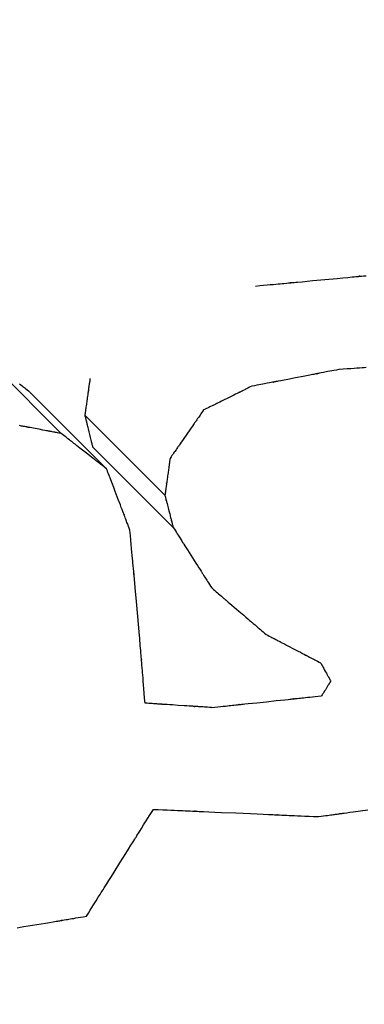
# Model space of a CAD drawing. Extents: x 126508 to 145710, y 179134 to 200363.
# Drawn here: x 133914 to 133916, y 184815 to 184822 of the extents above; entities that cross this region are included whole.
import ezdxf

# ---------------------------------------------------------------- set-up
doc = ezdxf.new("R2010")
doc.units = 0
doc.header["$MEASUREMENT"] = 0
doc.layers.get('0').update_dxf_attribs({"linetype": 'CONTINUOUS'})
doc.layers.add('ポンプ車', color=7, linetype='CONTINUOUS')
doc.layers.add('中心線', color=7, linetype='CONTINUOUS')

# ---------------------------------------------------------------- blocks, each defined once
blk = doc.blocks.new('A$Cbd408ebf')
at = {"color": 7, "linetype": 'Continuous'}
for p, q in [((3987.592, -7561.8756), (3986.693, -7561.8756)), ((3987.1157, -7562.0555), (3986.236, -7562.0555)), ((3986.916, -7562.0105), (3987.8198, -7562.0105)), ((3985.7986, -7562.1119), (3986.6613, -7562.1119))]:
    blk.add_line(p, q, dxfattribs=at)
for points in [[(3986.9254, -7560.1886), (3986.9466, -7560.1629), (3986.9661, -7560.1394), (3986.984, -7560.1177), (3987.0003, -7560.098), (3987.0151, -7560.0801), (3987.0285, -7560.0639), (3987.0405, -7560.0494), (3987.0513, -7560.0364), (3987.0608, -7560.0249), (3987.0691, -7560.0148), (3987.0827, -7559.9984), (3987.0925, -7559.9866), (3987.099, -7559.9787), (3987.1029, -7559.974), (3987.1047, -7559.9718), (3987.1042, -7559.9725), (3987.1019, -7559.9753), (3987.1014, -7559.9758), (3987.1022, -7559.9749), (3987.1047, -7559.9719), (3987.1088, -7559.9669), (3987.1145, -7559.9601), (3987.1216, -7559.9515), (3987.13, -7559.9413), (3987.1397, -7559.9296), (3987.1623, -7559.9023), (3987.1884, -7559.8708), (3987.2172, -7559.836), (3987.2792, -7559.7612), (3987.3413, -7559.6863), (3987.37, -7559.6516), (3987.3962, -7559.6201), (3987.4187, -7559.5929), (3987.4284, -7559.5812), (3987.4369, -7559.571), (3987.444, -7559.5625), (3987.4496, -7559.5556), (3987.4538, -7559.5507), (3987.4562, -7559.5477), (3987.457, -7559.5468), (3987.4565, -7559.5473), (3987.4542, -7559.5501), (3987.4537, -7559.5507), (3987.4554, -7559.5486), (3987.4593, -7559.5439), (3987.4659, -7559.536), (3987.4757, -7559.5242), (3987.4893, -7559.5078)], [(3988.0067, -7560.0254), (3987.9968, -7560.0369), (3987.9855, -7560.0498), (3987.9729, -7560.0642), (3987.9589, -7560.0803), (3987.9434, -7560.0982), (3987.9263, -7560.1178), (3987.9075, -7560.1394), (3987.887, -7560.163), (3987.8647, -7560.1886)], [(3987.8647, -7560.1886), (3987.8528, -7560.2062), (3987.8418, -7560.2223), (3987.8318, -7560.2371), (3987.8227, -7560.2506), (3987.8144, -7560.2628), (3987.8069, -7560.2738), (3987.8001, -7560.2837), (3987.7941, -7560.2926), (3987.7842, -7560.3073), (3987.7766, -7560.3184), (3987.7712, -7560.3264), (3987.7676, -7560.3317), (3987.7655, -7560.3348), (3987.7645, -7560.3362), (3987.7649, -7560.3357), (3987.7662, -7560.3337), (3987.7664, -7560.3334), (3987.7659, -7560.3342), (3987.7645, -7560.3363), (3987.7621, -7560.3398), (3987.7589, -7560.3445), (3987.7549, -7560.3505), (3987.7501, -7560.3576), (3987.7446, -7560.3656), (3987.7319, -7560.3844), (3987.7172, -7560.406), (3987.701, -7560.4299), (3987.6662, -7560.4812), (3987.6314, -7560.5325), (3987.6153, -7560.5562), (3987.6007, -7560.5778), (3987.588, -7560.5964), (3987.5826, -7560.6044), (3987.5779, -7560.6113), (3987.574, -7560.6172), (3987.5708, -7560.6219), (3987.5685, -7560.6252), (3987.5672, -7560.6272), (3987.5667, -7560.6278), (3987.567, -7560.6274), (3987.5683, -7560.6255), (3987.5686, -7560.6251), (3987.5676, -7560.6266), (3987.5653, -7560.6299), (3987.5616, -7560.6353), (3987.5561, -7560.6435), (3987.5485, -7560.6547), (3987.5385, -7560.6695), (3987.5324, -7560.6784), (3987.5257, -7560.6884), (3987.5181, -7560.6995), (3987.5098, -7560.7118), (3987.5007, -7560.7253), (3987.4906, -7560.7401), (3987.4797, -7560.7562), (3987.4677, -7560.7738)], [(3987.4677, -7560.7738), (3987.4636, -7560.7859), (3987.4598, -7560.7971), (3987.4563, -7560.8073), (3987.4532, -7560.8166), (3987.4503, -7560.825), (3987.4477, -7560.8326), (3987.4433, -7560.8455), (3987.4399, -7560.8557), (3987.4373, -7560.8633), (3987.4354, -7560.8687), (3987.4342, -7560.8724), (3987.4335, -7560.8745), (3987.4332, -7560.8754), (3987.4333, -7560.8749), (3987.4338, -7560.8736), (3987.4336, -7560.874), (3987.4331, -7560.8755), (3987.4323, -7560.878), (3987.4311, -7560.8813), (3987.4297, -7560.8855), (3987.4261, -7560.896), (3987.4217, -7560.909), (3987.4166, -7560.924), (3987.411, -7560.9406), (3987.3989, -7560.9761), (3987.3868, -7561.0115), (3987.3812, -7561.0279), (3987.3762, -7561.0427), (3987.3718, -7561.0555), (3987.3683, -7561.0658), (3987.367, -7561.0698), (3987.3659, -7561.0729), (3987.3651, -7561.0752), (3987.3647, -7561.0765), (3987.3651, -7561.0753), (3987.3652, -7561.0751), (3987.3648, -7561.0762), (3987.364, -7561.0785), (3987.3627, -7561.0823), (3987.3608, -7561.088), (3987.3581, -7561.0958), (3987.3546, -7561.1061), (3987.3501, -7561.1192), (3987.3475, -7561.1269), (3987.3446, -7561.1354), (3987.3414, -7561.1447), (3987.3379, -7561.155), (3987.3341, -7561.1662), (3987.33, -7561.1783)], [(3987.33, -7561.1783), (3987.3325, -7561.1921), (3987.3348, -7561.2049), (3987.337, -7561.2165), (3987.3389, -7561.2271), (3987.3407, -7561.2368), (3987.3423, -7561.2455), (3987.345, -7561.2603), (3987.3471, -7561.272), (3987.3487, -7561.2808), (3987.3499, -7561.2871), (3987.3506, -7561.2914), (3987.3511, -7561.2939), (3987.3513, -7561.295), (3987.3512, -7561.2946), (3987.351, -7561.2931), (3987.351, -7561.2934), (3987.3513, -7561.295), (3987.3518, -7561.2977), (3987.3525, -7561.3014), (3987.3533, -7561.3061), (3987.3555, -7561.3179), (3987.3581, -7561.3326), (3987.3612, -7561.3496), (3987.3646, -7561.3684), (3987.372, -7561.4088), (3987.3793, -7561.4492), (3987.3827, -7561.468), (3987.3858, -7561.485), (3987.3884, -7561.4997), (3987.3906, -7561.5116), (3987.3914, -7561.5162), (3987.3921, -7561.5199), (3987.3926, -7561.5226), (3987.3929, -7561.5242), (3987.3929, -7561.5245), (3987.3926, -7561.5229), (3987.3926, -7561.5226), (3987.3928, -7561.5237), (3987.3932, -7561.5262), (3987.394, -7561.5305), (3987.3952, -7561.5369), (3987.3967, -7561.5457), (3987.3988, -7561.5573), (3987.4015, -7561.5721), (3987.4031, -7561.5809), (3987.4048, -7561.5905), (3987.4067, -7561.6012), (3987.4088, -7561.6128), (3987.4111, -7561.6255), (3987.4136, -7561.6394)], [(3986.693, -7561.8756), (3986.6878, -7561.8687), (3986.6832, -7561.8626), (3986.6792, -7561.8572), (3986.6758, -7561.8526), (3986.6729, -7561.8487), (3986.6704, -7561.8455), (3986.6684, -7561.8428), (3986.6668, -7561.8406), (3986.6655, -7561.8389), (3986.6645, -7561.8376), (3986.6634, -7561.8361), (3986.6631, -7561.8357), (3986.6637, -7561.8364), (3986.6634, -7561.836), (3986.6624, -7561.8348), (3986.6609, -7561.8328), (3986.6589, -7561.83), (3986.6564, -7561.8267), (3986.6535, -7561.8228), (3986.6468, -7561.8139), (3986.6392, -7561.8038), (3986.6235, -7561.7828), (3986.6158, -7561.7725), (3986.6084, -7561.7626), (3986.6014, -7561.7533), (3986.595, -7561.7447), (3986.5892, -7561.737), (3986.5842, -7561.7304), (3986.5801, -7561.725), (3986.5771, -7561.7209), (3986.576, -7561.7195), (3986.5752, -7561.7185), (3986.5748, -7561.7179), (3986.5749, -7561.7181), (3986.5755, -7561.7189), (3986.5758, -7561.7193), (3986.5756, -7561.719), (3986.5751, -7561.7183), (3986.5743, -7561.7172), (3986.5729, -7561.7153), (3986.571, -7561.7128), (3986.5684, -7561.7094), (3986.5651, -7561.705), (3986.5611, -7561.6996), (3986.5562, -7561.6931), (3986.5503, -7561.6853), (3986.5434, -7561.6761), (3986.5395, -7561.671), (3986.5354, -7561.6655), (3986.531, -7561.6596), (3986.5262, -7561.6533), (3986.5212, -7561.6465), (3986.5158, -7561.6394)], [(3987.4136, -7561.6394), (3987.4189, -7561.6463), (3987.4235, -7561.6524), (3987.4275, -7561.6578), (3987.431, -7561.6624), (3987.434, -7561.6663), (3987.4364, -7561.6696), (3987.4385, -7561.6723), (3987.4401, -7561.6744), (3987.4414, -7561.6762), (3987.4424, -7561.6775), (3987.4436, -7561.679), (3987.4439, -7561.6795), (3987.4433, -7561.6787), (3987.4436, -7561.679), (3987.4445, -7561.6802), (3987.446, -7561.6822), (3987.4481, -7561.6849), (3987.4506, -7561.6882), (3987.4535, -7561.692), (3987.4602, -7561.7009), (3987.4678, -7561.711), (3987.4837, -7561.732), (3987.4914, -7561.7422), (3987.4989, -7561.7521), (3987.5059, -7561.7614), (3987.5124, -7561.7701), (3987.5183, -7561.7778), (3987.5233, -7561.7845), (3987.5274, -7561.7899), (3987.5305, -7561.794), (3987.5316, -7561.7954), (3987.5323, -7561.7965), (3987.5328, -7561.7971), (3987.533, -7561.7973), (3987.5327, -7561.7969), (3987.5321, -7561.7961), (3987.5318, -7561.7957), (3987.532, -7561.7959), (3987.5325, -7561.7966), (3987.5333, -7561.7978), (3987.5347, -7561.7996), (3987.5366, -7561.8022), (3987.5392, -7561.8056), (3987.5425, -7561.8099), (3987.5466, -7561.8153), (3987.5515, -7561.8219), (3987.5574, -7561.8297), (3987.5643, -7561.8389), (3987.5682, -7561.844), (3987.5723, -7561.8495), (3987.5768, -7561.8554), (3987.5815, -7561.8617), (3987.5866, -7561.8685), (3987.592, -7561.8756)], [(3986.916, -7562.0105), (3986.9094, -7562.0065), (3986.9037, -7562.003), (3986.8986, -7562), (3986.8943, -7561.9974), (3986.8906, -7561.9951), (3986.8875, -7561.9933), (3986.885, -7561.9917), (3986.8829, -7561.9905), (3986.8813, -7561.9895), (3986.8801, -7561.9888), (3986.8787, -7561.9879), (3986.8782, -7561.9876), (3986.879, -7561.9881), (3986.8787, -7561.9879), (3986.8775, -7561.9872), (3986.8757, -7561.9861), (3986.8731, -7561.9846), (3986.87, -7561.9827), (3986.8664, -7561.9805), (3986.858, -7561.9754), (3986.8484, -7561.9695), (3986.8279, -7561.9572), (3986.8075, -7561.9448), (3986.788, -7561.933), (3986.7789, -7561.9276), (3986.7705, -7561.9225), (3986.7628, -7561.9178), (3986.756, -7561.9137), (3986.7502, -7561.9102), (3986.7455, -7561.9074), (3986.7421, -7561.9053), (3986.74, -7561.904), (3986.7395, -7561.9037), (3986.7403, -7561.9042), (3986.7417, -7561.9051), (3986.742, -7561.9052), (3986.7417, -7561.9051), (3986.7407, -7561.9044), (3986.7386, -7561.9032), (3986.7354, -7561.9012), (3986.7332, -7561.8999), (3986.7307, -7561.8984), (3986.7277, -7561.8966), (3986.7243, -7561.8946), (3986.7204, -7561.8922), (3986.716, -7561.8896), (3986.7111, -7561.8866), (3986.7057, -7561.8833), (3986.6996, -7561.8796), (3986.693, -7561.8756)], [(3987.592, -7561.8756), (3987.5987, -7561.8796), (3987.6046, -7561.8831), (3987.6097, -7561.8861), (3987.6141, -7561.8887), (3987.6179, -7561.8909), (3987.6211, -7561.8928), (3987.6237, -7561.8944), (3987.6258, -7561.8956), (3987.6274, -7561.8966), (3987.6286, -7561.8973), (3987.6301, -7561.8982), (3987.6305, -7561.8984), (3987.6297, -7561.8979), (3987.6301, -7561.8982), (3987.6313, -7561.8989), (3987.6332, -7561.9), (3987.6358, -7561.9015), (3987.639, -7561.9034), (3987.6427, -7561.9056), (3987.6513, -7561.9107), (3987.6611, -7561.9165), (3987.682, -7561.9289), (3987.7029, -7561.9413), (3987.7228, -7561.953), (3987.7321, -7561.9585), (3987.7407, -7561.9636), (3987.7485, -7561.9683), (3987.7555, -7561.9724), (3987.7614, -7561.9759), (3987.7662, -7561.9788), (3987.7697, -7561.9808), (3987.7719, -7561.9821), (3987.7724, -7561.9824), (3987.7716, -7561.9819), (3987.7702, -7561.9811), (3987.7699, -7561.9809), (3987.7701, -7561.9811), (3987.7712, -7561.9817), (3987.7732, -7561.9829), (3987.7765, -7561.9849), (3987.7787, -7561.9862), (3987.7813, -7561.9877), (3987.7843, -7561.9895), (3987.7878, -7561.9916), (3987.7918, -7561.9939), (3987.7962, -7561.9965), (3987.8012, -7561.9995), (3987.8068, -7562.0028), (3987.813, -7562.0065), (3987.8198, -7562.0105)], [(3988.9452, -7562.0888), (3988.9592, -7562.0844), (3988.9721, -7562.0804), (3988.9839, -7562.0767), (3988.9947, -7562.0733), (3989.0045, -7562.0702), (3989.0133, -7562.0674), (3989.0284, -7562.0627), (3989.0402, -7562.059), (3989.0492, -7562.0562), (3989.0557, -7562.0541), (3989.0601, -7562.0528), (3989.0627, -7562.0519), (3989.0639, -7562.0516), (3989.0636, -7562.0516), (3989.0621, -7562.0521), (3989.0638, -7562.0516), (3989.0665, -7562.0507), (3989.0702, -7562.0496), (3989.0748, -7562.0481), (3989.0867, -7562.0444), (3989.1015, -7562.0397), (3989.1186, -7562.0343), (3989.1376, -7562.0284), (3989.1784, -7562.0156), (3989.2193, -7562.0027), (3989.2383, -7561.9967), (3989.2555, -7561.9913), (3989.2704, -7561.9866), (3989.2824, -7561.9829), (3989.2871, -7561.9814), (3989.2909, -7561.9802), (3989.2936, -7561.9793), (3989.2953, -7561.9788), (3989.2955, -7561.9787), (3989.294, -7561.9792), (3989.2936, -7561.9793), (3989.2948, -7561.979), (3989.2973, -7561.9782), (3989.3016, -7561.9768), (3989.308, -7561.9748), (3989.3169, -7561.972), (3989.3287, -7561.9683), (3989.3437, -7561.9636), (3989.3525, -7561.9608), (3989.3623, -7561.9577), (3989.373, -7561.9543), (3989.3848, -7561.9506), (3989.3977, -7561.9466), (3989.4117, -7561.9422)], [(3989.4117, -7561.9422), (3989.4163, -7561.9435), (3989.4205, -7561.9447), (3989.4241, -7561.9457), (3989.4272, -7561.9465), (3989.4298, -7561.9473), (3989.432, -7561.9479), (3989.4338, -7561.9484), (3989.4353, -7561.9488), (3989.4373, -7561.9494), (3989.4383, -7561.9497), (3989.4386, -7561.9498), (3989.4381, -7561.9496), (3989.4383, -7561.9497), (3989.4391, -7561.9499), (3989.4405, -7561.9503), (3989.4423, -7561.9508), (3989.4445, -7561.9515), (3989.4471, -7561.9522), (3989.4532, -7561.9539), (3989.46, -7561.9558), (3989.4746, -7561.96), (3989.4893, -7561.9641), (3989.5032, -7561.968), (3989.5097, -7561.9699), (3989.5157, -7561.9716), (3989.5212, -7561.9731), (3989.5261, -7561.9745), (3989.5302, -7561.9757), (3989.5336, -7561.9766), (3989.5361, -7561.9774), (3989.5376, -7561.9778), (3989.538, -7561.9779), (3989.5374, -7561.9777), (3989.5364, -7561.9774), (3989.5362, -7561.9774), (3989.5371, -7561.9776), (3989.5385, -7561.978), (3989.5408, -7561.9787), (3989.5441, -7561.9796), (3989.5463, -7561.9802), (3989.5487, -7561.9809), (3989.5514, -7561.9817), (3989.5546, -7561.9826), (3989.5581, -7561.9836), (3989.562, -7561.9847), (3989.5663, -7561.9859), (3989.571, -7561.9872)], [(3989.571, -7561.9872), (3989.572, -7561.9912), (3989.5728, -7561.9947), (3989.5735, -7561.9977), (3989.5741, -7562.0004), (3989.5746, -7562.0026), (3989.575, -7562.0045), (3989.5754, -7562.006), (3989.5757, -7562.0072), (3989.5761, -7562.0089), (3989.5763, -7562.0098), (3989.5763, -7562.0101), (3989.5762, -7562.0096), (3989.5763, -7562.0098), (3989.5765, -7562.0106), (3989.5767, -7562.0117), (3989.5771, -7562.0133), (3989.5775, -7562.0152), (3989.578, -7562.0174), (3989.5792, -7562.0225), (3989.5806, -7562.0283), (3989.5834, -7562.0403), (3989.586, -7562.0518), (3989.5873, -7562.0571), (3989.5884, -7562.062), (3989.5894, -7562.0664), (3989.5903, -7562.0702), (3989.591, -7562.0733), (3989.5916, -7562.0756), (3989.5919, -7562.0771), (3989.592, -7562.0775), (3989.5919, -7562.0768), (3989.5918, -7562.0766), (3989.5919, -7562.0771), (3989.5921, -7562.0778), (3989.5923, -7562.0788), (3989.5927, -7562.0803), (3989.5931, -7562.0822), (3989.5937, -7562.0847), (3989.5944, -7562.0878), (3989.5953, -7562.0915), (3989.5963, -7562.096), (3989.5975, -7562.1012), (3989.5989, -7562.1073), (3989.6005, -7562.1143), (3989.6024, -7562.1222)], [(3986.1469, -7562.067), (3986.158, -7562.0655), (3986.1721, -7562.0637), (3986.1804, -7562.0626), (3986.1896, -7562.0615), (3986.1997, -7562.0602), (3986.2108, -7562.0587), (3986.2229, -7562.0572), (3986.236, -7562.0555)], [(3987.1157, -7562.0555), (3987.102, -7562.0572), (3987.0895, -7562.0587), (3987.078, -7562.0602), (3987.0675, -7562.0615), (3987.058, -7562.0626), (3987.0494, -7562.0637), (3987.0348, -7562.0655), (3987.0233, -7562.067), (3987.0146, -7562.068), (3987.0084, -7562.0688), (3987.0042, -7562.0693), (3987.0017, -7562.0696), (3987.0005, -7562.0698), (3987.0009, -7562.0697), (3987.0024, -7562.0696), (3987.0021, -7562.0696), (3987.0006, -7562.0698), (3986.9979, -7562.0701), (3986.9942, -7562.0706), (3986.9897, -7562.0711), (3986.978, -7562.0726), (3986.9635, -7562.0744), (3986.9467, -7562.0765), (3986.9282, -7562.0788), (3986.8884, -7562.0837), (3986.8487, -7562.0886), (3986.8303, -7562.0909), (3986.8136, -7562.093), (3986.7992, -7562.0948), (3986.7877, -7562.0962), (3986.7832, -7562.0968), (3986.7796, -7562.0972), (3986.777, -7562.0975), (3986.7756, -7562.0977), (3986.7769, -7562.0975), (3986.7772, -7562.0975), (3986.776, -7562.0976), (3986.7734, -7562.098), (3986.7691, -7562.0985), (3986.7627, -7562.0993), (3986.7539, -7562.1004), (3986.7424, -7562.1018), (3986.7277, -7562.1036), (3986.719, -7562.1047), (3986.7095, -7562.1059), (3986.699, -7562.1072), (3986.6875, -7562.1086), (3986.6749, -7562.1102), (3986.6613, -7562.1119)], [(3987.5914, -7562.269), (3987.5771, -7562.2626), (3987.564, -7562.2567), (3987.552, -7562.2513), (3987.541, -7562.2464), (3987.5311, -7562.2419), (3987.5221, -7562.2378), (3987.514, -7562.2342), (3987.5068, -7562.231), (3987.4949, -7562.2256), (3987.4858, -7562.2215), (3987.4793, -7562.2186), (3987.475, -7562.2166), (3987.4724, -7562.2154), (3987.4712, -7562.2149), (3987.4717, -7562.2151), (3987.4732, -7562.2158), (3987.4729, -7562.2157), (3987.4712, -7562.2149), (3987.4684, -7562.2137), (3987.4645, -7562.2119), (3987.4597, -7562.2098), (3987.4475, -7562.2043), (3987.4322, -7562.1974), (3987.4147, -7562.1895), (3987.3953, -7562.1808), (3987.3536, -7562.1621), (3987.3119, -7562.1434), (3987.2925, -7562.1347), (3987.275, -7562.1268), (3987.2598, -7562.12), (3987.2476, -7562.1145), (3987.2428, -7562.1124), (3987.239, -7562.1107), (3987.2362, -7562.1094), (3987.2346, -7562.1087), (3987.2343, -7562.1086), (3987.2359, -7562.1093), (3987.2363, -7562.1095), (3987.2351, -7562.1089), (3987.2325, -7562.1078), (3987.2281, -7562.1058), (3987.2215, -7562.1028), (3987.2124, -7562.0988), (3987.2004, -7562.0934), (3987.1932, -7562.0901), (3987.1851, -7562.0865), (3987.1761, -7562.0825), (3987.1661, -7562.078), (3987.1551, -7562.0731), (3987.1431, -7562.0677), (3987.13, -7562.0619), (3987.1157, -7562.0555)], [(3987.8198, -7562.0105), (3987.8365, -7562.0142), (3987.8519, -7562.0176), (3987.866, -7562.0207), (3987.8788, -7562.0235), (3987.8905, -7562.0261), (3987.901, -7562.0284), (3987.9189, -7562.0324), (3987.933, -7562.0355), (3987.9436, -7562.0378), (3987.9513, -7562.0395), (3987.9564, -7562.0406), (3987.9595, -7562.0413), (3987.9608, -7562.0416), (3987.9603, -7562.0415), (3987.9585, -7562.0411), (3987.9588, -7562.0412), (3987.9608, -7562.0416), (3987.9641, -7562.0423), (3987.9685, -7562.0433), (3987.9742, -7562.0446), (3987.9885, -7562.0477), (3988.0063, -7562.0516), (3988.0268, -7562.0562), (3988.0495, -7562.0612), (3988.0984, -7562.072), (3988.1473, -7562.0828), (3988.17, -7562.0878), (3988.1907, -7562.0924), (3988.2085, -7562.0964), (3988.2229, -7562.0996), (3988.2286, -7562.1008), (3988.2331, -7562.1018), (3988.2365, -7562.1025), (3988.2385, -7562.103), (3988.2389, -7562.1031), (3988.237, -7562.1027), (3988.2365, -7562.1026), (3988.2378, -7562.1028), (3988.2408, -7562.1035), (3988.2459, -7562.1046), (3988.2535, -7562.1063), (3988.2641, -7562.1087), (3988.2782, -7562.1118), (3988.296, -7562.1157), (3988.3066, -7562.1181), (3988.3182, -7562.1207), (3988.331, -7562.1235), (3988.3451, -7562.1266), (3988.3605, -7562.13), (3988.3772, -7562.1338)], [(3986.6613, -7562.1119), (3986.6524, -7562.1179), (3986.6442, -7562.1235), (3986.6367, -7562.1287), (3986.6298, -7562.1333), (3986.6236, -7562.1376), (3986.618, -7562.1414), (3986.6129, -7562.1448), (3986.6084, -7562.1479), (3986.601, -7562.153), (3986.5953, -7562.1569), (3986.5912, -7562.1596), (3986.5885, -7562.1615), (3986.5869, -7562.1626), (3986.5862, -7562.1631), (3986.5865, -7562.1629), (3986.5875, -7562.1622), (3986.5873, -7562.1624), (3986.5862, -7562.1631), (3986.5844, -7562.1643), (3986.582, -7562.1659), (3986.579, -7562.168), (3986.5754, -7562.1704), (3986.5713, -7562.1732), (3986.5618, -7562.1797), (3986.5508, -7562.1872), (3986.5387, -7562.1955), (3986.5126, -7562.2133), (3986.4865, -7562.2311), (3986.4744, -7562.2393), (3986.4634, -7562.2468), (3986.4539, -7562.2533), (3986.4498, -7562.2561), (3986.4462, -7562.2586), (3986.4432, -7562.2606), (3986.4407, -7562.2623), (3986.439, -7562.2635), (3986.4379, -7562.2642), (3986.4375, -7562.2645), (3986.4387, -7562.2637), (3986.439, -7562.2635), (3986.4382, -7562.264), (3986.4367, -7562.2651), (3986.4339, -7562.2669), (3986.4299, -7562.2697), (3986.4242, -7562.2735), (3986.4168, -7562.2786), (3986.4123, -7562.2817), (3986.4072, -7562.2851), (3986.4016, -7562.2889), (3986.3954, -7562.2932), (3986.3886, -7562.2979), (3986.381, -7562.303)], [(3988.3772, -7562.1338), (3988.3943, -7562.1324), (3988.41, -7562.1312), (3988.4243, -7562.13), (3988.4375, -7562.129), (3988.4494, -7562.1281), (3988.4602, -7562.1272), (3988.4785, -7562.1258), (3988.493, -7562.1246), (3988.504, -7562.1237), (3988.5119, -7562.1231), (3988.5173, -7562.1227), (3988.5205, -7562.1224), (3988.5221, -7562.1223), (3988.5217, -7562.1223), (3988.5199, -7562.1225), (3988.5219, -7562.1223), (3988.5251, -7562.1221), (3988.5296, -7562.1217), (3988.5352, -7562.1213), (3988.5496, -7562.1201), (3988.5676, -7562.1187), (3988.5884, -7562.1171), (3988.6115, -7562.1153), (3988.6611, -7562.1113), (3988.7108, -7562.1074), (3988.7339, -7562.1056), (3988.7548, -7562.1039), (3988.7729, -7562.1025), (3988.7873, -7562.1013), (3988.793, -7562.1009), (3988.7975, -7562.1005), (3988.8007, -7562.1003), (3988.8026, -7562.1001), (3988.801, -7562.1003), (3988.8006, -7562.1003), (3988.8021, -7562.1002), (3988.8053, -7562.0999), (3988.8106, -7562.0995), (3988.8186, -7562.0989), (3988.8295, -7562.098), (3988.844, -7562.0969), (3988.8623, -7562.0954), (3988.8731, -7562.0945), (3988.885, -7562.0936), (3988.8981, -7562.0926), (3988.9125, -7562.0914), (3988.9282, -7562.0902), (3988.9452, -7562.0888)], [(3989.0476, -7562.8083), (3989.0642, -7562.7877), (3989.0796, -7562.7688), (3989.0936, -7562.7515), (3989.1064, -7562.7356), (3989.118, -7562.7213), (3989.1285, -7562.7083), (3989.1379, -7562.6966), (3989.1464, -7562.6862), (3989.1538, -7562.677), (3989.1604, -7562.6689), (3989.171, -7562.6557), (3989.1787, -7562.6462), (3989.1838, -7562.6399), (3989.1869, -7562.6361), (3989.1883, -7562.6344), (3989.1878, -7562.6349), (3989.186, -7562.6371), (3989.1857, -7562.6376), (3989.1863, -7562.6368), (3989.1882, -7562.6344), (3989.1914, -7562.6304), (3989.1959, -7562.6249), (3989.2015, -7562.618), (3989.2081, -7562.6099), (3989.2157, -7562.6005), (3989.2333, -7562.5786), (3989.2538, -7562.5533), (3989.2764, -7562.5254), (3989.325, -7562.4653), (3989.3736, -7562.4052), (3989.3961, -7562.3773), (3989.4166, -7562.3519), (3989.4343, -7562.3301), (3989.4419, -7562.3207), (3989.4485, -7562.3125), (3989.4541, -7562.3056), (3989.4585, -7562.3001), (3989.4618, -7562.2961), (3989.4637, -7562.2937), (3989.4643, -7562.293), (3989.464, -7562.2934), (3989.4621, -7562.2956), (3989.4617, -7562.2962), (3989.4631, -7562.2944), (3989.4662, -7562.2907), (3989.4713, -7562.2843), (3989.479, -7562.2748), (3989.4896, -7562.2617), (3989.4962, -7562.2536), (3989.5036, -7562.2443), (3989.512, -7562.2339), (3989.5215, -7562.2223), (3989.532, -7562.2093), (3989.5436, -7562.1949), (3989.5564, -7562.1791), (3989.5704, -7562.1617), (3989.5857, -7562.1428), (3989.6024, -7562.1222)], [(3988.6502, -7563.1572), (3988.6185, -7563.1304), (3988.5895, -7563.1057), (3988.5628, -7563.0832), (3988.5385, -7563.0626), (3988.5165, -7563.0439), (3988.4966, -7563.027), (3988.4787, -7563.0118), (3988.4627, -7562.9983), (3988.4486, -7562.9863), (3988.4362, -7562.9758), (3988.4161, -7562.9588), (3988.4016, -7562.9465), (3988.3919, -7562.9383), (3988.3862, -7562.9335), (3988.3836, -7562.9313), (3988.3845, -7562.9322), (3988.3879, -7562.9351), (3988.3885, -7562.9357), (3988.3873, -7562.9346), (3988.3835, -7562.9315), (3988.3772, -7562.9262), (3988.3687, -7562.919), (3988.358, -7562.91), (3988.3453, -7562.8993), (3988.3308, -7562.887), (3988.297, -7562.8586), (3988.2579, -7562.8256), (3988.2148, -7562.7894), (3988.1221, -7562.7115), (3988.0293, -7562.6338), (3987.9862, -7562.5978), (3987.9472, -7562.5652), (3987.9135, -7562.537), (3987.8991, -7562.525), (3987.8865, -7562.5145), (3987.8759, -7562.5056), (3987.8675, -7562.4986), (3987.8614, -7562.4935), (3987.8579, -7562.4905), (3987.8568, -7562.4896), (3987.8575, -7562.4902), (3987.861, -7562.493), (3987.8618, -7562.4936), (3987.859, -7562.4913), (3987.8531, -7562.4863), (3987.8431, -7562.478), (3987.8283, -7562.4657), (3987.8078, -7562.4487), (3987.7952, -7562.4383), (3987.7809, -7562.4263), (3987.7647, -7562.4129), (3987.7466, -7562.3979), (3987.7264, -7562.3811), (3987.7041, -7562.3626), (3987.6796, -7562.3422), (3987.6526, -7562.3199), (3987.6233, -7562.2955), (3987.5914, -7562.269)], [(3990.2647, -7562.8189), (3990.2769, -7562.8027), (3990.2881, -7562.7878), (3990.2984, -7562.7742), (3990.3078, -7562.7617), (3990.3163, -7562.7504), (3990.324, -7562.7402), (3990.3309, -7562.731), (3990.3371, -7562.7229), (3990.3426, -7562.7156), (3990.3474, -7562.7092), (3990.3552, -7562.6989), (3990.3608, -7562.6914), (3990.3646, -7562.6864), (3990.3668, -7562.6834), (3990.3679, -7562.6821), (3990.3675, -7562.6825), (3990.3662, -7562.6843), (3990.366, -7562.6846), (3990.3664, -7562.684), (3990.3678, -7562.6821), (3990.3702, -7562.679), (3990.3734, -7562.6747), (3990.3775, -7562.6693), (3990.3824, -7562.6628), (3990.388, -7562.6554), (3990.4009, -7562.6382), (3990.4159, -7562.6183), (3990.4325, -7562.5964), (3990.4681, -7562.5491), (3990.5038, -7562.5018)], [(3989.0476, -7562.8083), (3989.0357, -7562.8188), (3989.0247, -7562.8284), (3989.0147, -7562.8373), (3989.0055, -7562.8453), (3988.9972, -7562.8526), (3988.9896, -7562.8592), (3988.9829, -7562.8651), (3988.9769, -7562.8704), (3988.9715, -7562.8751), (3988.9668, -7562.8793), (3988.9592, -7562.8859), (3988.9537, -7562.8908), (3988.95, -7562.894), (3988.9478, -7562.8959), (3988.9468, -7562.8968), (3988.9472, -7562.8965), (3988.9485, -7562.8954), (3988.9487, -7562.8952), (3988.9483, -7562.8955), (3988.9469, -7562.8968), (3988.9446, -7562.8988), (3988.9414, -7562.9016), (3988.9374, -7562.9051), (3988.9327, -7562.9093), (3988.9272, -7562.914), (3988.9146, -7562.9251), (3988.8999, -7562.938), (3988.8837, -7562.9522), (3988.8489, -7562.9828), (3988.814, -7563.0134), (3988.7978, -7563.0276), (3988.7831, -7563.0405), (3988.7704, -7563.0517), (3988.7649, -7563.0565), (3988.7601, -7563.0607), (3988.7561, -7563.0643), (3988.7528, -7563.0671), (3988.7504, -7563.0692), (3988.749, -7563.0705), (3988.7485, -7563.0709), (3988.7487, -7563.0707), (3988.75, -7563.0696), (3988.7504, -7563.0693), (3988.7494, -7563.0701), (3988.7473, -7563.0719), (3988.7437, -7563.0751), (3988.7383, -7563.0799), (3988.7308, -7563.0865), (3988.7261, -7563.0906), (3988.7208, -7563.0952), (3988.7148, -7563.1005), (3988.7081, -7563.1064), (3988.7006, -7563.113), (3988.6923, -7563.1203), (3988.6831, -7563.1283), (3988.6731, -7563.1371), (3988.6621, -7563.1467), (3988.6502, -7563.1572)], [(3989.2938, -7563.7079), (3989.3229, -7563.6812), (3989.3497, -7563.6567), (3989.3743, -7563.6342), (3989.3968, -7563.6136), (3989.4171, -7563.595), (3989.4356, -7563.5781), (3989.4521, -7563.563), (3989.4669, -7563.5494), (3989.4801, -7563.5374), (3989.4916, -7563.5268), (3989.5104, -7563.5097), (3989.5239, -7563.4973), (3989.5331, -7563.4889), (3989.5386, -7563.4839), (3989.5411, -7563.4815), (3989.5406, -7563.482), (3989.5374, -7563.4849), (3989.5367, -7563.4856), (3989.5377, -7563.4847), (3989.5409, -7563.4817), (3989.5464, -7563.4767), (3989.554, -7563.4697), (3989.5637, -7563.4609), (3989.5752, -7563.4504), (3989.5883, -7563.4383), (3989.6191, -7563.4101), (3989.6549, -7563.3774), (3989.6943, -7563.3413), (3989.7793, -7563.2635), (3989.8644, -7563.1856), (3989.904, -7563.1493), (3989.9399, -7563.1164), (3989.971, -7563.0879), (3989.9844, -7563.0757), (3989.9961, -7563.065), (3990.006, -7563.0559), (3990.0139, -7563.0487), (3990.0197, -7563.0434), (3990.0232, -7563.0401), (3990.0244, -7563.039), (3990.0239, -7563.0395), (3990.0207, -7563.0424), (3990.0198, -7563.0433), (3990.0221, -7563.0411), (3990.0273, -7563.0364), (3990.0361, -7563.0283), (3990.0494, -7563.0162), (3990.0678, -7562.9993), (3990.0792, -7562.9888), (3990.0922, -7562.9769), (3990.1069, -7562.9635), (3990.1233, -7562.9484), (3990.1416, -7562.9316), (3990.1619, -7562.9131), (3990.1843, -7562.8926), (3990.2088, -7562.8701), (3990.2356, -7562.8456), (3990.2647, -7562.8189)], [(3989.5181, -7564.6862), (3989.5115, -7564.6568), (3989.5054, -7564.6298), (3989.4998, -7564.6051), (3989.4947, -7564.5825), (3989.49, -7564.562), (3989.4859, -7564.5435), (3989.4787, -7564.5121), (3989.4732, -7564.4874), (3989.4689, -7564.4687), (3989.4659, -7564.4553), (3989.4639, -7564.4463), (3989.4626, -7564.441), (3989.4621, -7564.4386), (3989.4623, -7564.4394), (3989.463, -7564.4426), (3989.4628, -7564.4421), (3989.462, -7564.4386), (3989.4607, -7564.4329), (3989.4589, -7564.425), (3989.4567, -7564.4151), (3989.4509, -7564.39), (3989.4438, -7564.3587), (3989.4356, -7564.3225), (3989.4265, -7564.2827), (3989.4068, -7564.1969), (3989.3871, -7564.1112), (3989.3779, -7564.0713), (3989.3696, -7564.0352), (3989.3624, -7564.0039), (3989.3566, -7563.9788), (3989.3543, -7563.9689), (3989.3525, -7563.961), (3989.3512, -7563.9553), (3989.3504, -7563.9518), (3989.3503, -7563.9513), (3989.3511, -7563.9545), (3989.3513, -7563.9553), (3989.3507, -7563.9529), (3989.3495, -7563.9476), (3989.3474, -7563.9386), (3989.3443, -7563.9251), (3989.3399, -7563.9065), (3989.3342, -7563.8818), (3989.3269, -7563.8504), (3989.3226, -7563.8319), (3989.3178, -7563.8114), (3989.3126, -7563.7889), (3989.3069, -7563.7642), (3989.3006, -7563.7372), (3989.2938, -7563.7079)], [(3989.1937, -7565.1408), (3989.2085, -7565.1201), (3989.2256, -7565.0961), (3989.2445, -7565.0696), (3989.2853, -7565.0124), (3989.3261, -7564.9553), (3989.3451, -7564.9287), (3989.3623, -7564.9046), (3989.3772, -7564.8837), (3989.3836, -7564.8748), (3989.3891, -7564.8669), (3989.3939, -7564.8603), (3989.3976, -7564.855), (3989.4004, -7564.8512), (3989.402, -7564.8489), (3989.4026, -7564.8481), (3989.4023, -7564.8485), (3989.4008, -7564.8506), (3989.4004, -7564.8512), (3989.4015, -7564.8496), (3989.404, -7564.8461), (3989.4083, -7564.8401), (3989.4147, -7564.8311), (3989.4236, -7564.8187), (3989.4291, -7564.811), (3989.4353, -7564.8022), (3989.4424, -7564.7924), (3989.4503, -7564.7813), (3989.4591, -7564.769), (3989.4688, -7564.7553), (3989.4795, -7564.7403), (3989.4913, -7564.7238), (3989.5042, -7564.7058), (3989.5181, -7564.6862)]]:
    blk.add_lwpolyline(points, dxfattribs=at)
blk = doc.blocks.new('*U1')
at = {"linetype": 'Continuous'}
blk.add_blockref('A$Cbd408ebf', (-1062.9821, 827.8097), dxfattribs=at)
blk = doc.blocks.new('*U2')
at = {"layer": 'ポンプ車', "color": 0, "linetype": 'ByBlock', "lineweight": -2, "transparency": 16777216, "rotation": 315.0000000000001}
blk.add_blockref('*U1', (136608.4646, 191648.3356), dxfattribs=at)

msp = doc.modelspace()

# ---------------------------------------------------------------- linework, layer by layer
at = {"layer": '中心線', "linetype": 'Continuous'}
msp.add_circle((137510.3877, 192163.2669), 8200, dxfattribs=at)

# ---------------------------------------------------------------- block references
at = {"layer": 'ポンプ車', "linetype": 'Continuous'}
msp.add_blockref('*U2', (0, 0), dxfattribs=at)

doc.saveas('drawing.dxf')
